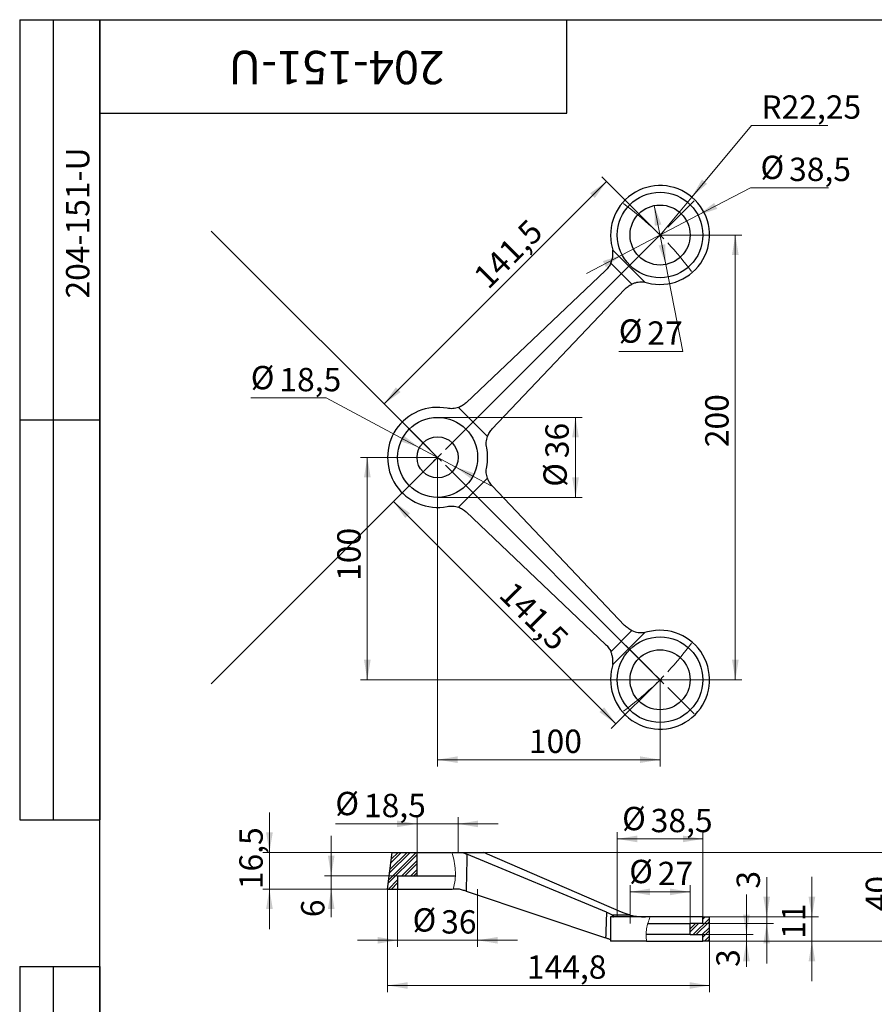
# Model space of a CAD drawing. Units: millimetres. Extents: x 24 to 629, y -20 to 876.
# Drawn here: x 24 to 408, y 433 to 876 of the extents above; entities that cross this region are included whole.
import ezdxf

# ---------------------------------------------------------------- set-up
doc = ezdxf.new("R2010")
doc.units = ezdxf.units.MM
doc.header["$LTSCALE"] = 3
doc.styles.add('SLDTEXTSTYLE1', font='TXT', dxfattribs={"width": 0.7})
doc.dimstyles.new('SLDDIMSTYLE0', dxfattribs={"dimtxt": 10.5, "dimasz": 9, "dimexe": 0, "dimexo": 0.0625, "dimgap": 2.625, "dimtad": 2, "dimdec": 3, "dimrnd": 1e-09, "dimzin": 12, "dimdsep": 46, "dimtxsty": 'SLDTEXTSTYLE1', "dimsah": 1, "dimcen": 0.09, "dimadec": 0, "dimazin": 3, "dimtfac": 1, "dimtdec": 3, "dimtofl": 0, "dimtmove": 0, "dimatfit": 3, "dimfxl": 1, "dimfrac": 2, "dimtolj": 1, "dimtzin": 12, "dimarcsym": 0})
doc.dimstyles.new('SLDDIMSTYLE1', dxfattribs={"dimtxt": 10.5, "dimasz": 9, "dimexe": 0, "dimexo": 0.0625, "dimgap": 2.625, "dimtad": 2, "dimdec": 0, "dimrnd": 1e-09, "dimzin": 12, "dimdsep": 46, "dimtxsty": 'SLDTEXTSTYLE1', "dimsah": 1, "dimcen": 0.09, "dimadec": 0, "dimazin": 3, "dimtfac": 1, "dimtdec": 3, "dimtofl": 0, "dimtmove": 0, "dimatfit": 3, "dimfxl": 1, "dimfrac": 2, "dimtolj": 1, "dimtzin": 12, "dimarcsym": 0})
doc.dimstyles.new('SLDDIMSTYLE2', dxfattribs={"dimtxt": 10.5, "dimasz": 9, "dimexe": 0, "dimexo": 0.0625, "dimgap": 2.625, "dimtad": 0, "dimtih": 1, "dimtoh": 1, "dimdec": 3, "dimrnd": 1e-09, "dimzin": 12, "dimdsep": 46, "dimtxsty": 'SLDTEXTSTYLE1', "dimsah": 1, "dimcen": 0, "dimadec": 0, "dimazin": 3, "dimtfac": 1, "dimtdec": 3, "dimtmove": 0, "dimatfit": 3, "dimfxl": 1, "dimfrac": 2, "dimtolj": 1, "dimtzin": 12, "dimarcsym": 0})
doc.dimstyles.new('SLDDIMSTYLE3', dxfattribs={"dimtxt": 10.5, "dimasz": 9, "dimexe": 0, "dimexo": 0.0625, "dimgap": 2.625, "dimtad": 0, "dimtih": 1, "dimtoh": 1, "dimdec": 3, "dimrnd": 1e-09, "dimzin": 12, "dimdsep": 46, "dimtxsty": 'SLDTEXTSTYLE1', "dimsah": 1, "dimcen": 0, "dimadec": 0, "dimazin": 3, "dimtfac": 1, "dimtdec": 3, "dimtmove": 0, "dimatfit": 3, "dimfxl": 1, "dimfrac": 2, "dimtolj": 1, "dimtzin": 12, "dimarcsym": 0})
doc.dimstyles.new('SLDDIMSTYLE4', dxfattribs={"dimtxt": 10.5, "dimasz": 9, "dimexe": 0, "dimexo": 0.0625, "dimgap": 2.625, "dimtad": 0, "dimtih": 1, "dimtoh": 1, "dimdec": 3, "dimrnd": 1e-09, "dimzin": 12, "dimdsep": 46, "dimtxsty": 'SLDTEXTSTYLE1', "dimsah": 1, "dimcen": 0, "dimadec": 0, "dimazin": 3, "dimtfac": 1, "dimtdec": 3, "dimtofl": 0, "dimtmove": 0, "dimatfit": 3, "dimfxl": 1, "dimfrac": 2, "dimtolj": 1, "dimtzin": 12, "dimarcsym": 0})
doc.dimstyles.new('SLDDIMSTYLE5', dxfattribs={"dimtxt": 10.5, "dimasz": 9, "dimexe": 0, "dimexo": 0.0625, "dimgap": 2.625, "dimtad": 2, "dimdec": 1, "dimrnd": 1e-09, "dimzin": 12, "dimdsep": 46, "dimtxsty": 'SLDTEXTSTYLE1', "dimsah": 1, "dimcen": 0.09, "dimadec": 0, "dimazin": 3, "dimtfac": 1, "dimtdec": 3, "dimtofl": 0, "dimtmove": 0, "dimatfit": 3, "dimfxl": 1, "dimfrac": 2, "dimtolj": 1, "dimtzin": 12, "dimarcsym": 0})
doc.dimstyles.new('SLDDIMSTYLE6', dxfattribs={"dimtxt": 10.5, "dimasz": 9, "dimexe": 0, "dimexo": 0.0625, "dimgap": 2.625, "dimtad": 2, "dimdec": 3, "dimrnd": 1e-09, "dimzin": 12, "dimdsep": 46, "dimtxsty": 'SLDTEXTSTYLE1', "dimsah": 1, "dimcen": 0.09, "dimadec": 0, "dimazin": 3, "dimtfac": 1, "dimtdec": 3, "dimtmove": 0, "dimatfit": 0, "dimfxl": 1, "dimfrac": 2, "dimtolj": 1, "dimtzin": 12, "dimarcsym": 0})

# ---------------------------------------------------------------- blocks, each defined once
blk = doc.blocks.new('_D')
at = {"color": 7, "linetype": 'Continuous', "lineweight": 0}
for p, q in [((187.88, 703.12), (287.93, 803.18)), ((312, 779.12), (285.81, 805.3)), ((211.94, 679.06), (185.76, 705.24))]:
    blk.add_line(p, q, dxfattribs=at)
at = {"color": 7, "linetype": 'Continuous', "lineweight": 18}
for points in [[(287.93, 803.18), (280.51, 797.88), (282.63, 795.75)], [(187.88, 703.12), (195.3, 708.43), (193.18, 710.55)]]:
    blk.add_solid(points, dxfattribs=at)
at = {"color": 7, "linetype": 'Continuous', "lineweight": 18, "insert": (227.29, 761.67), "char_height": 10.5, "attachment_point": 1, "rotation": 45, "style": 'SLDTEXTSTYLE1'}
blk.add_mtext('141,5', dxfattribs=at)
blk = doc.blocks.new('_D_1')
at = {"color": 7, "linetype": 'Continuous', "lineweight": 0}
for p, q in [((211.94, 679.06), (189.98, 657.1)), ((192.1, 659.22), (292.15, 559.16)), ((312, 579.01), (290.03, 557.04))]:
    blk.add_line(p, q, dxfattribs=at)
at = {"color": 7, "linetype": 'Continuous', "lineweight": 18}
for points in [[(192.1, 659.22), (197.4, 651.79), (199.52, 653.92)], [(292.15, 559.16), (286.85, 566.59), (284.73, 564.47)]]:
    blk.add_solid(points, dxfattribs=at)
at = {"color": 7, "linetype": 'Continuous', "lineweight": 18, "insert": (246.44, 624.02), "char_height": 10.5, "attachment_point": 1, "rotation": 315, "style": 'SLDTEXTSTYLE1'}
blk.add_mtext('141,5', dxfattribs=at)
blk = doc.blocks.new('_D_2')
at = {"color": 7, "linetype": 'Continuous', "lineweight": 0}
for p, q in [((312, 779.12), (348.85, 779.12)), ((345.85, 779.12), (345.85, 579.01)), ((312, 579.01), (348.85, 579.01))]:
    blk.add_line(p, q, dxfattribs=at)
at = {"color": 7, "linetype": 'Continuous', "lineweight": 18}
for points in [[(345.85, 779.12), (344.35, 770.12), (347.35, 770.12)], [(345.85, 579.01), (347.35, 588.01), (344.35, 588.01)]]:
    blk.add_solid(points, dxfattribs=at)
at = {"color": 7, "linetype": 'Continuous', "lineweight": 18, "insert": (332.31, 683.65), "char_height": 10.5, "attachment_point": 1, "rotation": 90, "style": 'SLDTEXTSTYLE1'}
blk.add_mtext('200', dxfattribs=at)
blk = doc.blocks.new('_D_3')
at = {"color": 7, "linetype": 'Continuous', "lineweight": 0}
for p, q in [((309.41, 792.37), (314.58, 765.87)), ((314.58, 765.87), (322.21, 726.72)), ((322.21, 726.72), (293.42, 726.72))]:
    blk.add_line(p, q, dxfattribs=at)
at = {"color": 7, "linetype": 'Continuous', "lineweight": 18}
for points in [[(309.41, 792.37), (309.66, 783.25), (312.61, 783.82)], [(314.58, 765.87), (314.33, 774.99), (311.38, 774.41)]]:
    blk.add_solid(points, dxfattribs=at)
at = {"color": 7, "linetype": 'Continuous', "lineweight": 18, "char_height": 10.5, "attachment_point": 1, "style": 'SLDTEXTSTYLE1'}
for s, insert in [('%%c', (293.42, 741.15)), ('27', (306.28, 740.26))]:
    blk.add_mtext(s, dxfattribs=dict(at, insert=insert))
blk = doc.blocks.new('_D_4')
at = {"color": 7, "linetype": 'Continuous', "lineweight": 0}
for p, q in [((329.06, 788.04), (352.67, 800.38)), ((352.67, 800.38), (387.83, 800.38)), ((294.94, 770.2), (329.06, 788.04)), ((294.94, 770.2), (278.98, 761.86))]:
    blk.add_line(p, q, dxfattribs=at)
at = {"color": 7, "linetype": 'Continuous', "lineweight": 18}
for points in [[(329.06, 788.04), (337.73, 790.87), (336.34, 793.53)], [(294.94, 770.2), (286.26, 767.36), (287.65, 764.7)]]:
    blk.add_solid(points, dxfattribs=at)
at = {"color": 7, "linetype": 'Continuous', "lineweight": 18, "char_height": 10.5, "attachment_point": 1, "style": 'SLDTEXTSTYLE1'}
for s, insert in [('%%c', (357.17, 814.8)), ('38,5', (370.03, 813.91))]:
    blk.add_mtext(s, dxfattribs=dict(at, insert=insert))
blk = doc.blocks.new('_D_5')
at = {"color": 7, "linetype": 'Continuous', "lineweight": 0}
for p, q in [((326.24, 796.21), (353.07, 828.42)), ((353.07, 828.42), (387.43, 828.42)), ((312, 779.12), (326.24, 796.21))]:
    blk.add_line(p, q, dxfattribs=at)
at = {"color": 7, "linetype": 'Continuous', "lineweight": 18}
blk.add_solid([(326.24, 796.21), (333.15, 802.17), (330.85, 804.09)], dxfattribs=at)
at = {"color": 7, "linetype": 'Continuous', "lineweight": 18, "insert": (357.57, 841.95), "char_height": 10.5, "attachment_point": 1, "style": 'SLDTEXTSTYLE1'}
blk.add_mtext('R22,25', dxfattribs=at)
blk = doc.blocks.new('_D_6')
at = {"color": 7, "linetype": 'Continuous', "lineweight": 0}
for p, q in [((161.82, 705.78), (127.92, 705.78)), ((203.78, 683.41), (161.82, 705.78)), ((220.1, 674.71), (203.78, 683.41)), ((220.1, 674.71), (235.99, 666.24))]:
    blk.add_line(p, q, dxfattribs=at)
at = {"color": 7, "linetype": 'Continuous', "lineweight": 18}
for points in [[(203.78, 683.41), (196.54, 688.97), (195.13, 686.32)], [(220.1, 674.71), (227.34, 669.15), (228.75, 671.8)]]:
    blk.add_solid(points, dxfattribs=at)
at = {"color": 7, "linetype": 'Continuous', "lineweight": 18, "char_height": 10.5, "attachment_point": 1, "style": 'SLDTEXTSTYLE1'}
for s, insert in [('%%c', (127.92, 720.2)), ('18,5', (140.78, 719.31))]:
    blk.add_mtext(s, dxfattribs=dict(at, insert=insert))
blk = doc.blocks.new('_D_7')
at = {"color": 7, "linetype": 'Continuous', "lineweight": 0}
for p, q in [((211.94, 697.06), (276.98, 697.06)), ((273.98, 697.06), (273.98, 661.06)), ((211.94, 661.06), (276.98, 661.06))]:
    blk.add_line(p, q, dxfattribs=at)
at = {"color": 7, "linetype": 'Continuous', "lineweight": 18}
for points in [[(273.98, 697.06), (272.48, 688.06), (275.48, 688.06)], [(273.98, 661.06), (275.48, 670.06), (272.48, 670.06)]]:
    blk.add_solid(points, dxfattribs=at)
at = {"color": 7, "linetype": 'Continuous', "lineweight": 18, "char_height": 10.5, "attachment_point": 1, "rotation": 90, "style": 'SLDTEXTSTYLE1'}
for s, insert in [('36', (260.44, 678.71)), ('%%c', (259.55, 665.85))]:
    blk.add_mtext(s, dxfattribs=dict(at, insert=insert))
blk = doc.blocks.new('_D_8')
at = {"color": 7, "linetype": 'Continuous', "lineweight": 0}
for p, q in [((211.94, 679.06), (211.94, 540.04)), ((312, 579.01), (312, 540.04)), ((211.94, 543.04), (312, 543.04))]:
    blk.add_line(p, q, dxfattribs=at)
at = {"color": 7, "linetype": 'Continuous', "lineweight": 18}
for points in [[(211.94, 543.04), (220.94, 541.54), (220.94, 544.54)], [(312, 543.04), (303, 544.54), (303, 541.54)]]:
    blk.add_solid(points, dxfattribs=at)
at = {"color": 7, "linetype": 'Continuous', "lineweight": 18, "insert": (253, 556.57), "char_height": 10.5, "attachment_point": 1, "style": 'SLDTEXTSTYLE1'}
blk.add_mtext('100', dxfattribs=at)
blk = doc.blocks.new('_D_9')
at = {"color": 7, "linetype": 'Continuous', "lineweight": 0}
for p, q in [((211.94, 679.06), (177.34, 679.06)), ((180.34, 679.06), (180.34, 579.01)), ((312, 579.01), (177.34, 579.01))]:
    blk.add_line(p, q, dxfattribs=at)
at = {"color": 7, "linetype": 'Continuous', "lineweight": 18}
for points in [[(180.34, 679.06), (178.84, 670.06), (181.84, 670.06)], [(180.34, 579.01), (181.84, 588.01), (178.84, 588.01)]]:
    blk.add_solid(points, dxfattribs=at)
at = {"color": 7, "linetype": 'Continuous', "lineweight": 18, "insert": (166.81, 623.5), "char_height": 10.5, "attachment_point": 1, "rotation": 90, "style": 'SLDTEXTSTYLE1'}
blk.add_mtext('100', dxfattribs=at)
blk = doc.blocks.new('SW_CENTERMARKSYMBOL_0')
at = {"color": 0, "linetype": 'Continuous', "lineweight": 18}
for p, q in [((3.54, 203.65), (15.38, 215.49)), ((-103.59, 103.59), (-201.88, 201.88)), ((-96.52, 103.59), (1.77, 201.88)), ((0, 200.11), (-1.77, 198.34)), ((0, 200.11), (1.77, 201.88)), ((-3.54, 196.58), (-15.38, 184.73)), ((-100.06, 100.06), (-101.82, 101.82)), ((-100.06, 100.06), (-101.82, 98.29)), ((-100.06, 100.06), (-98.29, 101.82)), ((-100.06, 100.06), (-98.29, 98.29)), ((-103.59, 96.52), (-201.88, -1.77)), ((-96.52, 96.52), (1.77, -1.77)), ((-3.54, 3.54), (-15.38, 15.38)), ((0, 0), (-1.77, 1.77)), ((0, 0), (1.77, -1.77)), ((3.54, -3.54), (15.38, -15.38))]:
    blk.add_line(p, q, dxfattribs=at)
for start, end in [(47.0246, 53.8069), (45, 46.0123), (43.9877, 45), (36.1931, 42.9754), (317.0246, 323.8069), (313.9877, 315), (315, 316.0123), (306.1931, 312.9754)]:
    blk.add_arc((-100.06, 100.06), 141.5, start, end, dxfattribs=at)
blk = doc.blocks.new('_D_13')
at = {"color": 7, "linetype": 'Continuous', "lineweight": 0}
for p, q in [((189.44, 484.84), (189.44, 438.43)), ((334.25, 461.34), (334.25, 438.43)), ((189.44, 441.43), (334.25, 441.43))]:
    blk.add_line(p, q, dxfattribs=at)
at = {"color": 7, "linetype": 'Continuous', "lineweight": 18}
for points in [[(189.44, 441.43), (198.44, 439.93), (198.44, 442.93)], [(334.25, 441.43), (325.25, 442.93), (325.25, 439.93)]]:
    blk.add_solid(points, dxfattribs=at)
at = {"color": 7, "linetype": 'Continuous', "lineweight": 18, "insert": (252.11, 454.97), "char_height": 10.5, "attachment_point": 1, "style": 'SLDTEXTSTYLE1'}
blk.add_mtext('144,8', dxfattribs=at)
blk = doc.blocks.new('_D_14')
at = {"color": 7, "linetype": 'Continuous', "lineweight": 0}
for p, q in [((164.1, 490.84), (164.1, 508.84)), ((193.96, 490.84), (161.1, 490.84)), ((164.1, 490.84), (164.1, 484.84)), ((193.96, 484.84), (161.1, 484.84)), ((164.1, 484.84), (164.1, 472.17))]:
    blk.add_line(p, q, dxfattribs=at)
at = {"color": 7, "linetype": 'Continuous', "lineweight": 18}
for points in [[(164.1, 490.84), (165.6, 499.84), (162.6, 499.84)], [(164.1, 484.84), (162.6, 475.84), (165.6, 475.84)]]:
    blk.add_solid(points, dxfattribs=at)
at = {"color": 7, "linetype": 'Continuous', "lineweight": 18, "insert": (150.56, 472.17), "char_height": 10.5, "attachment_point": 1, "rotation": 90, "style": 'SLDTEXTSTYLE1'}
blk.add_mtext('6', dxfattribs=at)
blk = doc.blocks.new('_D_15')
at = {"color": 7, "linetype": 'Continuous', "lineweight": 0}
for p, q in [((136.33, 501.34), (136.33, 519.34)), ((191.48, 501.34), (133.33, 501.34)), ((136.33, 501.34), (136.33, 484.84)), ((189.45, 484.84), (133.33, 484.84)), ((136.33, 484.84), (136.33, 466.84))]:
    blk.add_line(p, q, dxfattribs=at)
at = {"color": 7, "linetype": 'Continuous', "lineweight": 18}
for points in [[(136.33, 501.34), (137.83, 510.34), (134.83, 510.34)], [(136.33, 484.84), (134.83, 475.84), (137.83, 475.84)]]:
    blk.add_solid(points, dxfattribs=at)
at = {"color": 7, "linetype": 'Continuous', "lineweight": 18, "insert": (122.8, 484.78), "char_height": 10.5, "attachment_point": 1, "rotation": 90, "style": 'SLDTEXTSTYLE1'}
blk.add_mtext('16,5', dxfattribs=at)
blk = doc.blocks.new('_D_16')
at = {"color": 7, "linetype": 'Continuous', "lineweight": 0}
for p, q in [((193.94, 484.84), (193.94, 458.77)), ((229.94, 484.84), (229.94, 458.77)), ((193.94, 461.77), (175.94, 461.77)), ((193.94, 461.77), (229.94, 461.77)), ((229.94, 461.77), (247.94, 461.77))]:
    blk.add_line(p, q, dxfattribs=at)
at = {"color": 7, "linetype": 'Continuous', "lineweight": 18}
for points in [[(193.94, 461.77), (184.94, 463.27), (184.94, 460.27)], [(229.94, 461.77), (238.94, 460.27), (238.94, 463.27)]]:
    blk.add_solid(points, dxfattribs=at)
at = {"color": 7, "linetype": 'Continuous', "lineweight": 18, "char_height": 10.5, "attachment_point": 1, "style": 'SLDTEXTSTYLE1'}
for s, insert in [('%%c', (200.71, 476.19)), ('36', (213.56, 475.3))]:
    blk.add_mtext(s, dxfattribs=dict(at, insert=insert))
blk = doc.blocks.new('_D_17')
at = {"color": 7, "linetype": 'Continuous', "lineweight": 0}
for p, q in [((202.69, 514.14), (165.97, 514.14)), ((202.69, 501.34), (202.69, 517.14)), ((202.69, 514.14), (221.19, 514.14)), ((221.19, 501.34), (221.19, 517.14)), ((221.19, 514.14), (239.19, 514.14))]:
    blk.add_line(p, q, dxfattribs=at)
at = {"color": 7, "linetype": 'Continuous', "lineweight": 18}
for points in [[(202.69, 514.14), (193.69, 515.64), (193.69, 512.64)], [(221.19, 514.14), (230.19, 512.64), (230.19, 515.64)]]:
    blk.add_solid(points, dxfattribs=at)
at = {"color": 7, "linetype": 'Continuous', "lineweight": 18, "char_height": 10.5, "attachment_point": 1, "style": 'SLDTEXTSTYLE1'}
for s, insert in [('%%c', (165.97, 528.56)), ('18,5', (178.82, 527.67))]:
    blk.add_mtext(s, dxfattribs=dict(at, insert=insert))
blk = doc.blocks.new('_D_18')
at = {"color": 7, "linetype": 'Continuous', "lineweight": 0}
for p, q in [((350.84, 464.34), (350.84, 482.34)), ((331.24, 464.34), (353.84, 464.34)), ((331.24, 461.34), (353.84, 461.34)), ((350.84, 461.34), (350.84, 464.34)), ((350.84, 461.34), (350.84, 449.81))]:
    blk.add_line(p, q, dxfattribs=at)
at = {"color": 7, "linetype": 'Continuous', "lineweight": 18}
for points in [[(350.84, 464.34), (352.34, 473.34), (349.34, 473.34)], [(350.84, 461.34), (349.34, 452.34), (352.34, 452.34)]]:
    blk.add_solid(points, dxfattribs=at)
at = {"color": 7, "linetype": 'Continuous', "lineweight": 18, "insert": (337.3, 449.81), "char_height": 10.5, "attachment_point": 1, "rotation": 90, "style": 'SLDTEXTSTYLE1'}
blk.add_mtext('3', dxfattribs=at)
blk = doc.blocks.new('_D_19')
at = {"color": 7, "linetype": 'Continuous', "lineweight": 0}
for p, q in [((359.96, 472.34), (359.96, 490.13)), ((331.24, 472.34), (362.96, 472.34)), ((359.96, 469.34), (359.96, 472.34)), ((331.24, 469.34), (362.96, 469.34)), ((359.96, 469.34), (359.96, 451.34))]:
    blk.add_line(p, q, dxfattribs=at)
at = {"color": 7, "linetype": 'Continuous', "lineweight": 18}
for points in [[(359.96, 472.34), (361.46, 481.34), (358.46, 481.34)], [(359.96, 469.34), (358.46, 460.34), (361.46, 460.34)]]:
    blk.add_solid(points, dxfattribs=at)
at = {"color": 7, "linetype": 'Continuous', "lineweight": 18, "insert": (346.43, 485.04), "char_height": 10.5, "attachment_point": 1, "rotation": 90, "style": 'SLDTEXTSTYLE1'}
blk.add_mtext('3', dxfattribs=at)
blk = doc.blocks.new('_D_20')
at = {"color": 7, "linetype": 'Continuous', "lineweight": 0}
for p, q in [((380.31, 472.34), (380.31, 490.34)), ((334.24, 472.34), (383.31, 472.34)), ((380.31, 461.34), (380.31, 472.34)), ((334.24, 461.34), (383.31, 461.34)), ((380.31, 461.34), (380.31, 443.34))]:
    blk.add_line(p, q, dxfattribs=at)
at = {"color": 7, "linetype": 'Continuous', "lineweight": 18}
for points in [[(380.31, 472.34), (381.81, 481.34), (378.81, 481.34)], [(380.31, 461.34), (378.81, 452.34), (381.81, 452.34)]]:
    blk.add_solid(points, dxfattribs=at)
at = {"color": 7, "linetype": 'Continuous', "lineweight": 18, "insert": (366.78, 462.43), "char_height": 10.5, "attachment_point": 1, "rotation": 90, "style": 'SLDTEXTSTYLE1'}
blk.add_mtext('11', dxfattribs=at)
blk = doc.blocks.new('_D_21')
at = {"color": 7, "linetype": 'Continuous', "lineweight": 0}
for p, q in [((298.5, 469.34), (298.5, 486.55)), ((325.5, 483.55), (298.5, 483.55)), ((325.5, 469.34), (325.5, 486.55))]:
    blk.add_line(p, q, dxfattribs=at)
at = {"color": 7, "linetype": 'Continuous', "lineweight": 18}
for points in [[(298.5, 483.55), (307.5, 482.05), (307.5, 485.05)], [(325.5, 483.55), (316.5, 485.05), (316.5, 482.05)]]:
    blk.add_solid(points, dxfattribs=at)
at = {"color": 7, "linetype": 'Continuous', "lineweight": 18, "char_height": 10.5, "attachment_point": 1, "style": 'SLDTEXTSTYLE1'}
for s, insert in [('%%c', (298.13, 497.97)), ('27', (310.99, 497.08))]:
    blk.add_mtext(s, dxfattribs=dict(at, insert=insert))
blk = doc.blocks.new('_D_22')
at = {"color": 7, "linetype": 'Continuous', "lineweight": 0}
for p, q in [((292.75, 472.34), (292.75, 510.38)), ((331.25, 472.34), (331.25, 510.38)), ((292.75, 507.38), (331.25, 507.38))]:
    blk.add_line(p, q, dxfattribs=at)
at = {"color": 7, "linetype": 'Continuous', "lineweight": 18}
for points in [[(292.75, 507.38), (301.75, 505.88), (301.75, 508.88)], [(331.25, 507.38), (322.25, 508.88), (322.25, 505.88)]]:
    blk.add_solid(points, dxfattribs=at)
at = {"color": 7, "linetype": 'Continuous', "lineweight": 18, "char_height": 10.5, "attachment_point": 1, "style": 'SLDTEXTSTYLE1'}
for s, insert in [('%%c', (294.94, 521.8)), ('38,5', (307.8, 520.91))]:
    blk.add_mtext(s, dxfattribs=dict(at, insert=insert))
blk = doc.blocks.new('_D_23')
at = {"color": 7, "linetype": 'Continuous', "lineweight": 0}
for p, q in [((418.03, 501.34), (418.03, 519.34)), ((221.19, 501.34), (421.03, 501.34)), ((418.03, 501.34), (418.03, 461.34)), ((331.25, 461.34), (421.03, 461.34)), ((418.03, 461.34), (418.03, 443.34))]:
    blk.add_line(p, q, dxfattribs=at)
at = {"color": 7, "linetype": 'Continuous', "lineweight": 18}
for points in [[(418.03, 501.34), (419.53, 510.34), (416.53, 510.34)], [(418.03, 461.34), (416.53, 452.34), (419.53, 452.34)]]:
    blk.add_solid(points, dxfattribs=at)
at = {"color": 7, "linetype": 'Continuous', "lineweight": 18, "insert": (404.5, 474.84), "char_height": 10.5, "attachment_point": 1, "rotation": 90, "style": 'SLDTEXTSTYLE1'}
blk.add_mtext('40', dxfattribs=at)

msp = doc.modelspace()

# ---------------------------------------------------------------- hatches: boundary and pattern name
at = {"linetype": 'Continuous', "lineweight": 18}
h = msp.add_hatch(dxfattribs=at)
h.set_pattern_fill('ANSI32', scale=0.3, angle=3e-322, style=0)
edge = h.paths.add_edge_path(flags=0)
edge.add_spline(control_points=[(191.48, 501.3361), (190.8042, 495.8361), (190.1285, 490.3361), (189.4528, 484.8361)], knot_values=[0.0000002, 0.0000002, 0.0000002, 0.0000002, 0.01662427, 0.01662427, 0.01662427, 0.01662427], weights=[1, 1, 1, 1], degree=3, periodic=0)
edge.add_line((189.4528, 484.8361), (193.956, 484.8361))
edge.add_line((193.956, 484.8361), (193.956, 490.8361))
edge.add_line((193.956, 490.8361), (202.7215, 490.8361))
edge.add_line((202.7215, 490.8361), (202.7215, 501.3361))
edge.add_line((202.7215, 501.3361), (191.48, 501.3361))
h = msp.add_hatch(dxfattribs=at)
h.set_pattern_fill('ANSI32', scale=0.3, angle=3e-322, style=0)
edge = h.paths.add_edge_path(flags=0)
edge.add_spline(control_points=[(218.9057, 484.8361), (219.6324, 486.9935), (219.9403, 489.3071), (219.9583, 491.575), (219.9846, 494.8756), (219.4154, 498.1985), (218.3713, 501.3361)], knot_values=[0.00130613, 0.00130613, 0.00130613, 0.00130613, 0.00816597, 0.00816597, 0.00816597, 0.01813674, 0.01813674, 0.01813674, 0.01813674], weights=[1, 1, 1, 1, 1, 1, 1], degree=3, periodic=0)
edge.add_spline(control_points=[(218.3713, 501.3361), (219.1664, 498.9467), (219.6933, 496.4286), (219.8839, 493.8219), (219.956, 492.8359), (219.9781, 491.8295), (219.942, 490.8361)], knot_values=[0, 0, 0, 0, 0.00789924, 0.00789924, 0.00789924, 0.01085794, 0.01085794, 0.01085794, 0.01085794], weights=[1, 1, 1, 1, 1, 1, 1], degree=3, periodic=0)
edge.add_spline(control_points=[(219.942, 490.8361), (219.8682, 488.802), (219.5498, 486.7483), (218.9057, 484.8361)], knot_values=[0, 0, 0, 0, 0.00610726, 0.00610726, 0.00610726, 0.00610726], weights=[1, 1, 1, 1], degree=3, periodic=0)
h = msp.add_hatch(dxfattribs=at)
h.set_pattern_fill('ANSI32', scale=0.3, angle=3e-322, style=0)
edge = h.paths.add_edge_path(flags=0)
edge.add_spline(control_points=[(305.745, 464.3361), (305.7651, 466.0256), (306.0373, 467.7224), (306.4946, 469.3361)], knot_values=[0, 0, 0, 0, 0.00506886, 0.00506886, 0.00506886, 0.00506886], weights=[1, 1, 1, 1], degree=3, periodic=0)
edge.add_spline(control_points=[(306.4946, 469.3361), (306.785, 470.3607), (307.1525, 471.3646), (307.5852, 472.3361)], knot_values=[0, 0, 0, 0, 0.0032053, 0.0032053, 0.0032053, 0.0032053], weights=[1, 1, 1, 1], degree=3, periodic=0)
edge.add_spline(control_points=[(307.5852, 472.3361), (306.7507, 470.4626), (306.1536, 468.4533), (305.892, 466.4135), (305.6769, 464.7355), (305.6888, 463.0004), (305.9866, 461.3361)], knot_values=[0.00007544, 0.00007544, 0.00007544, 0.00007544, 0.00624914, 0.00624914, 0.00624914, 0.01132461, 0.01132461, 0.01132461, 0.01132461], weights=[1, 1, 1, 1, 1, 1, 1], degree=3, periodic=0)
edge.add_spline(control_points=[(305.9866, 461.3361), (305.8101, 462.3224), (305.7331, 463.3326), (305.745, 464.3361)], knot_values=[0, 0, 0, 0, 0.0030108, 0.0030108, 0.0030108, 0.0030108], weights=[1, 1, 1, 1], degree=3, periodic=0)
h = msp.add_hatch(dxfattribs=at)
h.set_pattern_fill('ANSI32', scale=0.3, angle=3e-322, style=0)
h.paths.add_polyline_path([(331.2357, 461.3361), (334.237, 461.3361), (334.237, 472.3361), (331.2357, 472.3361), (331.2357, 469.3361), (325.4817, 469.3361), (325.4817, 464.3361), (331.2357, 464.3361)], flags=0)

# ---------------------------------------------------------------- linework, layer by layer
at = {"color": 7, "linetype": 'Continuous', "lineweight": 25}
for p, q in [((24, 876), (60, 876)), ((24, 876), (24, 516)), ((39, 876), (39, 516)), ((60, 15), (60, 876)), ((60, 876), (615, 876)), ((60, 834), (60, 876)), ((60, 876), (270, 876)), ((60, 876), (60, 516)), ((270, 834), (270, 876)), ((60, 834), (270, 834)), ((290.7066, 772.3261), (305.2036, 757.8291)), ((299.3712, 756.9856), (289.8631, 766.4937)), ((224.7601, 703.6315), (287.5318, 763.1996)), ((236.509, 691.8827), (296.077, 754.6543)), ((221.334, 701.4878), (234.3653, 688.4565)), ((24, 696), (60, 696)), ((234.3653, 669.668), (221.334, 656.6367)), ((236.509, 666.2418), (296.077, 603.4702)), ((224.7601, 654.493), (287.5318, 594.9249)), ((289.8631, 591.6308), (299.3712, 601.1389)), ((305.2036, 600.2953), (290.7066, 585.7984)), ((24, 516), (60, 516)), ((191.48, 501.3361), (202.7215, 501.3361)), ((202.7215, 490.8361), (202.7215, 501.3361)), ((202.7215, 501.3361), (218.1148, 501.3361)), ((222.9706, 501.3361), (232.7286, 501.3361)), ((287.9458, 474.4321), (225.1631, 500.5304)), ((294.6895, 474.4321), (234.3378, 500.5304)), ((193.956, 490.8361), (193.956, 484.8361)), ((193.956, 490.8361), (202.7215, 490.8361)), ((202.7215, 490.8361), (220.0424, 490.8361)), ((189.4528, 484.8361), (193.956, 484.8361)), ((193.956, 484.8361), (218.5864, 484.8361)), ((224.7601, 483.8795), (287.5318, 462.8674)), ((289.7453, 472.3361), (289.7453, 461.3361)), ((307.5852, 472.3361), (289.7453, 472.3361)), ((290.348, 473.1782), (298.2032, 473.1782)), ((331.2357, 472.3361), (307.5476, 472.3361)), ((331.2357, 469.3361), (331.2357, 472.3361)), ((331.2357, 472.3361), (334.237, 472.3361)), ((334.237, 461.3361), (334.237, 472.3361)), ((334.2453, 472.3361), (334.237, 472.3361)), ((334.2453, 461.3361), (334.2453, 472.3361)), ((306.4771, 469.3361), (325.4817, 469.3361)), ((325.4817, 464.3361), (325.4817, 469.3361)), ((331.2357, 469.3361), (325.4817, 469.3361)), ((305.9866, 461.3361), (289.7453, 461.3361)), ((325.4817, 464.3361), (305.7057, 464.3361)), ((305.9476, 461.3361), (331.2357, 461.3361)), ((325.4817, 464.3361), (331.2357, 464.3361)), ((331.2357, 461.3361), (331.2357, 464.3361)), ((334.237, 461.3361), (331.2357, 461.3361)), ((334.2453, 461.3361), (334.237, 461.3361)), ((24, 450), (60, 450)), ((24, 450), (24, 15)), ((39, 450), (39, 15)), ((60, 450), (60, 15))]:
    msp.add_line(p, q, dxfattribs=at)
at = {"color": 7, "linetype": 'Continuous', "lineweight": 25, "flags": 128}
msp.add_lwpolyline([(189.4528, 484.8361), (190.4663, 493.0861), (191.48, 501.3361)], dxfattribs=at)
at = {"color": 7, "linetype": 'Continuous', "lineweight": 25}
for centre, radius in [((311.9953, 779.1179), 19.25), ((311.9953, 779.1179), 13.5), ((211.9397, 679.0622), 18), ((211.9397, 679.0622), 9.25), ((311.9953, 579.0066), 19.25), ((311.9953, 579.0066), 13.5)]:
    msp.add_circle(centre, radius, dxfattribs=at)
for centre, radius, start, end in [((311.9953, 779.1179), 22.25, 255.270467, 194.729533), ((211.9397, 679.0622), 22.5, 78.963665, 281.036335), ((211.9397, 679.0622), 22.5, 348.963665, 11.036335), ((311.9953, 579.0066), 22.25, 165.270467, 104.729533)]:
    msp.add_arc(centre, radius, start, end, dxfattribs=at)
msp.add_ellipse((318.6345, 590.4342), major_axis=(21.7007, 284.9267), ratio=0.08372921, start_param=1.99647348, end_param=2.04137476, dxfattribs=at)
for points, knots in [([(289.8631, 766.4937), (290.2669, 767.3921), (290.5493, 768.3365), (290.7337, 769.5741), (290.762, 769.8252), (290.8002, 770.3256), (290.8102, 770.5757), (290.8129, 771.3261), (290.7786, 771.8263), (290.7066, 772.3261)], [0, 0, 0, 0, 0.5, 0.5, 0.625, 0.625, 0.75, 0.75, 1, 1, 1, 1]), ([(289.8631, 766.4937), (289.5862, 765.8778), (289.2459, 765.2811), (288.4662, 764.1789), (288.0256, 763.6682), (287.5318, 763.1996)], [0, 0, 0, 0, 0.5, 0.5, 1, 1, 1, 1]), ([(305.2036, 757.8291), (304.2039, 757.9732), (303.2083, 757.9677), (301.9704, 757.7849), (301.7226, 757.7392), (301.235, 757.6315), (300.9945, 757.5693), (300.2824, 757.3592), (299.8204, 757.1875), (299.3712, 756.9856)], [0, 0, 0, 0, 0.5, 0.5, 0.625, 0.625, 0.75, 0.75, 1, 1, 1, 1]), ([(296.077, 754.6543), (296.5466, 755.1492), (297.0573, 755.5894), (297.8815, 756.1725), (298.166, 756.3539), (298.7548, 756.6904), (299.0606, 756.846), (299.3712, 756.9856)], [0, 0, 0, 0, 0.5, 0.5, 0.75, 0.75, 1, 1, 1, 1]), ([(221.334, 701.4878), (220.5142, 701.2098), (219.6767, 701.0433), (218.3945, 700.9561), (217.9603, 700.9547), (217.0993, 701.0085), (216.6717, 701.0633), (216.2469, 701.1461)], [0, 0, 0, 0, 0.5, 0.5, 0.75, 0.75, 1, 1, 1, 1]), ([(224.7601, 703.6315), (224.2628, 703.1596), (223.7283, 702.7456), (222.5869, 702.0298), (221.9802, 701.7281), (221.334, 701.4878)], [0, 0, 0, 0, 0.5, 0.5, 1, 1, 1, 1]), ([(234.3653, 688.4565), (234.6055, 689.1028), (234.9073, 689.7095), (235.623, 690.8508), (236.037, 691.3854), (236.509, 691.8827)], [0, 0, 0, 0, 0.5, 0.5, 1, 1, 1, 1]), ([(234.0236, 683.3695), (233.8579, 684.219), (233.8049, 685.0713), (233.8897, 686.3536), (233.9463, 686.7841), (234.1148, 687.6302), (234.2262, 688.0466), (234.3653, 688.4565)], [0, 0, 0, 0, 0.5, 0.5, 0.75, 0.75, 1, 1, 1, 1]), ([(234.3653, 669.668), (234.0872, 670.4877), (233.9208, 671.3252), (233.8336, 672.6075), (233.8322, 673.0416), (233.886, 673.9026), (233.9407, 674.3303), (234.0236, 674.755)], [0, 0, 0, 0, 0.5, 0.5, 0.75, 0.75, 1, 1, 1, 1]), ([(236.509, 666.2418), (236.037, 666.7391), (235.623, 667.2737), (234.9073, 668.415), (234.6055, 669.0217), (234.3653, 669.668)], [0, 0, 0, 0, 0.5, 0.5, 1, 1, 1, 1]), ([(216.2469, 656.9784), (217.0965, 657.1441), (217.9487, 657.1971), (219.2311, 657.1122), (219.6616, 657.0556), (220.5076, 656.8872), (220.9241, 656.7757), (221.334, 656.6367)], [0, 0, 0, 0, 0.5, 0.5, 0.75, 0.75, 1, 1, 1, 1]), ([(221.334, 656.6367), (221.9802, 656.3964), (222.5869, 656.0947), (223.7283, 655.3789), (224.2628, 654.9649), (224.7601, 654.493)], [0, 0, 0, 0, 0.5, 0.5, 1, 1, 1, 1]), ([(299.3712, 601.1389), (298.7552, 601.4157), (298.1586, 601.7561), (297.0564, 602.5357), (296.5456, 602.9764), (296.077, 603.4702)], [0, 0, 0, 0, 0.5, 0.5, 1, 1, 1, 1]), ([(299.3712, 601.1389), (300.2696, 600.7351), (301.2139, 600.4526), (302.4516, 600.2682), (302.7026, 600.2399), (303.203, 600.2018), (303.4532, 600.1918), (304.2036, 600.189), (304.7037, 600.2233), (305.2036, 600.2953)], [0, 0, 0, 0, 0.5, 0.5, 0.625, 0.625, 0.75, 0.75, 1, 1, 1, 1]), ([(287.5318, 594.9249), (288.0266, 594.4553), (288.4668, 593.9446), (289.0499, 593.1204), (289.2313, 592.8359), (289.5678, 592.2471), (289.7235, 591.9414), (289.8631, 591.6308)], [0, 0, 0, 0, 0.5, 0.5, 0.75, 0.75, 1, 1, 1, 1]), ([(290.7066, 585.7984), (290.8506, 586.798), (290.8451, 587.7936), (290.6624, 589.0315), (290.6167, 589.2794), (290.5089, 589.7669), (290.4468, 590.0075), (290.2367, 590.7196), (290.065, 591.1816), (289.8631, 591.6308)], [0, 0, 0, 0, 0.5, 0.5, 0.625, 0.625, 0.75, 0.75, 1, 1, 1, 1]), ([(218.3713, 501.3361), (218.7663, 501.3361), (219.1625, 501.3361), (219.9574, 501.3361), (220.3517, 501.3361), (221.5089, 501.3361), (222.2537, 501.3361), (222.9706, 501.3361)], [0, 0, 0, 0, 0.25, 0.25, 0.5, 0.5, 1, 1, 1, 1]), ([(225.1631, 500.5304), (225.1082, 498.2037), (225.0528, 495.8769), (224.9967, 493.5501), (224.919, 490.3267), (224.8401, 487.1031), (224.7601, 483.8795)], [0, 0, 0, 0, 0.0070415844, 0.0070415844, 0.0070415844, 0.0167966725, 0.0167966725, 0.0167966725, 0.0167966725]), ([(224.7601, 483.8795), (224.2628, 484.046), (223.7283, 484.2089), (222.5869, 484.5278), (221.9802, 484.6839), (221.334, 484.8361)], [0, 0, 0, 0, 0.5, 0.5, 1, 1, 1, 1]), ([(287.9458, 474.4321), (288.4644, 474.2165), (288.9223, 474.0042), (289.5236, 473.6903), (289.7096, 473.5865), (290.0523, 473.3804), (290.2092, 473.2778), (290.348, 473.1782)], [0, 0, 0, 0, 0.5, 0.5, 0.75, 0.75, 1, 1, 1, 1]), ([(298.2032, 473.1782), (297.8712, 473.2781), (297.5441, 473.3807), (296.9153, 473.5866), (296.6116, 473.6903), (295.7325, 474.004), (295.1885, 474.2163), (294.6895, 474.4321)], [0, 0, 0, 0, 0.25, 0.25, 0.5, 0.5, 1, 1, 1, 1]), ([(290.7393, 472.3394), (290.9243, 472.3447), (291.0516, 472.3571), (291.1609, 472.3966), (291.1837, 472.4132), (291.2017, 472.4555), (291.1969, 472.4813), (291.1413, 472.5742), (291.0507, 472.6564), (290.7716, 472.8742), (290.5812, 473.0109), (290.348, 473.1782)], [0, 0, 0, 0, 0.25, 0.25, 0.375, 0.375, 0.5, 0.5, 0.75, 0.75, 1, 1, 1, 1]), ([(298.2032, 473.1782), (298.7593, 473.0109), (299.3332, 472.876), (300.2197, 472.7124), (300.5195, 472.6644), (301.1278, 472.5799), (301.4379, 472.5434), (302.3656, 472.4504), (302.9815, 472.4103), (304.2076, 472.3574), (304.8214, 472.3447), (305.4192, 472.3394)], [0, 0, 0, 0, 0.25, 0.25, 0.375, 0.375, 0.5, 0.5, 0.75, 0.75, 1, 1, 1, 1]), ([(289.8631, 461.9012), (289.5862, 462.0546), (289.2459, 462.2155), (288.4662, 462.5387), (288.0256, 462.7021), (287.5318, 462.8674)], [0, 0, 0, 0, 0.5, 0.5, 1, 1, 1, 1])]:
    msp.add_open_spline(points, degree=3, knots=knots, dxfattribs=at)
for points in [[(290.4765, 773.4606), (290.5754, 773.0844), (290.6518, 772.7063), (290.7066, 772.3261)], [(305.2036, 757.8291), (305.5855, 757.7741), (305.9644, 757.6973), (306.3381, 757.5991)], [(306.3381, 600.5254), (305.9619, 600.4265), (305.5837, 600.3501), (305.2036, 600.2953)], [(290.7066, 585.7984), (290.6516, 585.4165), (290.5748, 585.0376), (290.4765, 584.6638)], [(222.9706, 501.3361), (223.7752, 501.0727), (224.5048, 500.804), (225.1631, 500.5304)], [(234.3378, 500.5304), (233.705, 500.804), (233.1671, 501.0727), (232.7286, 501.3361)], [(221.334, 484.8361), (220.5411, 484.8361), (219.7315, 484.8361), (218.9057, 484.8361)]]:
    msp.add_open_spline(points, degree=3, dxfattribs=at)
at = {"color": 7, "linetype": 'Continuous', "lineweight": 18}
for points in [[(218.3713, 501.3361), (218.8175, 499.9953), (219.1675, 498.6438), (219.6875, 495.9124), (219.8575, 494.5326), (219.9601, 492.4347), (219.9686, 491.7275), (219.9277, 490.3193), (219.8787, 489.62), (219.6381, 487.5381), (219.3553, 486.1709), (218.9057, 484.8361)], [(307.5852, 472.3361), (307.2014, 471.4743), (306.8726, 470.5966), (306.3308, 468.8067), (306.1176, 467.8944), (305.8969, 466.4958), (305.8401, 466.0238), (305.7639, 465.0841), (305.7442, 464.6147), (305.7432, 463.2075), (305.8193, 462.2709), (305.9866, 461.3361)]]:
    msp.add_open_spline(points, degree=3, knots=[0, 0, 0, 0, 0.25, 0.25, 0.5, 0.5, 0.625, 0.625, 0.75, 0.75, 1, 1, 1, 1], dxfattribs=at)

# ---------------------------------------------------------------- block references
msp.add_blockref('SW_CENTERMARKSYMBOL_0', (311.9953, 579.0066), dxfattribs=at)

# ---------------------------------------------------------------- texts
at = {"color": 7, "linetype": 'Continuous', "lineweight": 0, "attachment_point": 2, "style": 'SLDTEXTSTYLE1'}
for insert, char_height, rotation in [((166.4411, 846.9569), 15, 180), ((44.8366, 784.5233), 10.5, 90)]:
    msp.add_mtext('204-151-U', dxfattribs=dict(at, insert=insert, char_height=char_height, rotation=rotation))

# ---------------------------------------------------------------- dimensions: what is measured, and where the dimension line sits
at = {"color": 7, "linetype": 'Continuous', "lineweight": 18}
dim = msp.add_radius_dim(center=(311.9953, 779.1179), mpoint=(326.237, 796.2128), dimstyle='SLDDIMSTYLE4', dxfattribs=at)
dim.commit()
dim.dimension.update_dxf_attribs({"geometry": '_D_5', "text_midpoint": (372.5002, 835.1844), "dimtype": 164})
for p1, p2, dimstyle, picture, middle in [((329.0553, 788.0352), (294.9353, 770.2005), 'SLDDIMSTYLE3', '_D_4', (372.5002, 807.5895)), ((314.5784, 765.8673), (309.4123, 792.3684), 'SLDDIMSTYLE2', '_D_3', (305.564, 733.935)), ((203.7768, 683.4131), (220.1026, 674.7114), 'SLDDIMSTYLE3', '_D_6', (142.6209, 712.9889))]:
    dim = msp.add_diameter_dim_2p(p1=p1, p2=p2, dimstyle=dimstyle, dxfattribs=at)
    dim.commit()
    dim.dimension.update_dxf_attribs({"geometry": picture, "text_midpoint": middle, "dimtype": 163})
for base, p1, p2, angle, dimstyle, picture, middle in [((287.934, 803.1792), (211.9397, 679.0622), (311.9953, 779.1179), 45, 'SLDDIMSTYLE0', '_D', (244.0543, 759.2996)), ((345.8485, 579.0066), (311.9953, 779.1179), (311.9953, 579.0066), 90, 'SLDDIMSTYLE1', '_D_2', (345.8485, 692.2248)), ((180.3441, 579.0066), (211.9397, 679.0622), (311.9953, 579.0066), 90, 'SLDDIMSTYLE1', '_D_9', (180.3441, 631.1243)), ((292.1523, 559.1637), (211.9397, 679.0622), (311.9953, 579.0066), 315, 'SLDDIMSTYLE0', '_D_1', (244.0692, 607.2468)), ((136.3313, 484.8361), (191.48, 501.3361), (189.4528, 484.8361), 90, 'SLDDIMSTYLE6', '_D_15', (136.3313, 493.0497)), ((418.0336, 461.3361), (221.1897, 501.3361), (331.2453, 461.3361), 90, 'SLDDIMSTYLE6', '_D_23', (418.0336, 480.5553)), ((164.0967, 484.8361), (193.956, 490.8361), (193.956, 484.8361), 90, 'SLDDIMSTYLE6', '_D_14', (164.0967, 475.0274)), ((359.9603, 472.3361), (331.2357, 469.3361), (331.2357, 472.3361), 90, 'SLDDIMSTYLE6', '_D_19', (359.9603, 487.5888)), ((380.3118, 472.3361), (334.237, 461.3361), (334.237, 472.3361), 90, 'SLDDIMSTYLE6', '_D_20', (380.3118, 466.2548)), ((350.8372, 464.3361), (331.2357, 461.3361), (331.2357, 464.3361), 90, 'SLDDIMSTYLE6', '_D_18', (350.8372, 452.3596))]:
    dim = msp.add_linear_dim(base=base, p1=p1, p2=p2, angle=angle, dimstyle=dimstyle, dxfattribs=at)
    dim.commit()
    dim.dimension.update_dxf_attribs({"geometry": picture, "text_midpoint": middle, "dimtype": 160})
dim = msp.add_linear_dim(base=(273.9771, 661.0622), p1=(211.9397, 697.0622), p2=(211.9397, 661.0622), angle=90, text='%%c<>', dimstyle='SLDDIMSTYLE0', dxfattribs=at)
dim.commit()
dim.dimension.update_dxf_attribs({"geometry": '_D_7', "text_midpoint": (273.9771, 677.6802), "dimtype": 160})
for base, p1, p2, dimstyle, picture, middle in [((311.9953, 543.037), (211.9397, 679.0622), (311.9953, 579.0066), 'SLDDIMSTYLE1', '_D_8', (260.632, 543.037)), ((334.2453, 441.4321), (189.4397, 484.8361), (334.2453, 461.3361), 'SLDDIMSTYLE5', '_D_13', (263.5489, 441.4321))]:
    dim = msp.add_linear_dim(base=base, p1=p1, p2=p2, dimstyle=dimstyle, dxfattribs=at)
    dim.commit()
    dim.dimension.update_dxf_attribs({"geometry": picture, "text_midpoint": middle, "dimtype": 160})
for base, p1, p2, dimstyle, picture, middle in [((221.1897, 514.1382), (202.6897, 501.3361), (221.1897, 501.3361), 'SLDDIMSTYLE6', '_D_17', (180.6649, 514.1382)), ((331.2453, 507.3788), (292.7453, 472.3361), (331.2453, 472.3361), 'SLDDIMSTYLE0', '_D_22', (310.2746, 507.3788)), ((298.4953, 483.5453), (325.4953, 469.3361), (298.4953, 469.3361), 'SLDDIMSTYLE0', '_D_21', (310.2746, 483.5453)), ((229.9397, 461.7684), (193.9397, 484.8361), (229.9397, 484.8361), 'SLDDIMSTYLE6', '_D_16', (212.5381, 461.7684))]:
    dim = msp.add_linear_dim(base=base, p1=p1, p2=p2, text='%%c<>', dimstyle=dimstyle, dxfattribs=at)
    dim.commit()
    dim.dimension.update_dxf_attribs({"geometry": picture, "text_midpoint": middle, "dimtype": 160})

doc.saveas('drawing.dxf')
